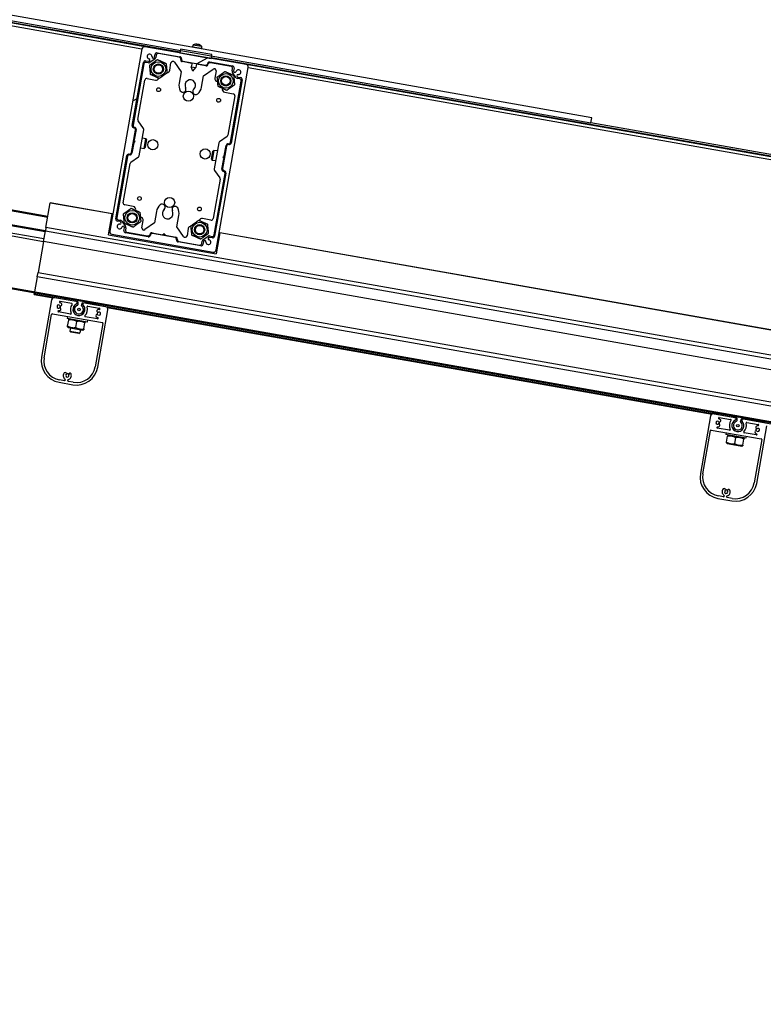
# Model space of a CAD drawing. Units: millimetres. Extents: x -30797 to 2174848, y -36110 to 7592.
# Drawn here: x -27947 to -27362, y -30366 to -29590 of the extents above; entities that cross this region are included whole.
import ezdxf

# ---------------------------------------------------------------- set-up
doc = ezdxf.new("R2010")
doc.units = ezdxf.units.MM
doc.header["$LTSCALE"] = 5
doc.layers.add('system', color=120, linetype='Continuous', lineweight=25)
pattern_1 = [(45, (-51124.47, -54085.58), (-224.5064, 224.5064), [])]

msp = doc.modelspace()

# ---------------------------------------------------------------- hatches: boundary and pattern name
at = {"layer": 'system'}
h = msp.add_hatch(dxfattribs=at)
h.set_pattern_fill('ANSI31', color=256, scale=2540, angle=105, style=0)
h.set_pattern_definition([(150, (-51124.47, -54085.58), (-158.75, -274.963), [])])
h.paths.add_polyline_path([(-28876.04, -29428.32), (-28638.43, -29470.22), (-28613.81, -29474.56), (-27820.76, -29614.39), (-27796.14, -29618.73), (-27497.31, -29671.42), (-27496.61, -29667.49), (-28875.34, -29424.38)])
h = msp.add_hatch(dxfattribs=at)
h.set_pattern_fill('ANSI31', color=256, scale=2540, style=0)
h.set_pattern_definition(pattern_1)
edge = h.paths.add_edge_path()
edge.add_ellipse((-22132.48, -30830.02), major_axis=(0.35, 1.97), ratio=1, start_angle=270, end_angle=360)
edge.add_line((-22132.14, -30828.05), (-28474.79, -29709.67))
edge.add_ellipse((-28475.14, -29711.64), major_axis=(-1.97, 0.35), ratio=1, start_angle=270, end_angle=360)
edge.add_line((-28477.11, -29711.29), (-28484.92, -29755.61))
edge.add_ellipse((-28544.01, -29745.19), major_axis=(-10.42, -59.09), ratio=1, start_angle=53.81305, end_angle=90, ccw=False)
edge.add_ellipse((-28594.56, -29692.5), major_axis=(-95.99, -92.09), ratio=1, start_angle=358.73946, end_angle=450, ccw=False)
edge.add_ellipse((-28446.3, -29556.4), major_axis=(-226.06, 246.25), ratio=1, start_angle=47.44748, end_angle=90, ccw=False)
edge.add_line((-28780.58, -29556.4), (-28780.58, -29513.69))
edge.add_ellipse((-28790.58, -29513.69), major_axis=(0, 10), ratio=1, start_angle=270, end_angle=286.7)
edge.add_line((-28781, -29510.82), (-28781.97, -29507.6))
edge.add_ellipse((-28780.29, -29507.09), major_axis=(-0.5, 1.68), ratio=1, start_angle=231.29266, end_angle=450, ccw=False)
edge.add_line((-28778.67, -29507.75), (-28779.75, -29510.42))
edge.add_ellipse((-28770.48, -29514.17), major_axis=(-3.75, -9.27), ratio=1, start_angle=270, end_angle=292.00734)
edge.add_line((-28780.48, -29514.17), (-28780.48, -29519.85))
edge.add_line((-28780.48, -29519.85), (-28779.98, -29519.85))
edge.add_line((-28779.98, -29519.85), (-28779.98, -29514.24))
edge.add_ellipse((-28769.98, -29514.24), major_axis=(-10, 0), ratio=1, start_angle=337.99266, end_angle=360, ccw=False)
edge.add_line((-28779.25, -29510.5), (-28778.21, -29507.93))
edge.add_ellipse((-28780.29, -29507.09), major_axis=(0.84, 2.08), ratio=1, start_angle=270, end_angle=488.59989)
edge.add_line((-28782.44, -29507.73), (-28781.49, -29510.9))
edge.add_ellipse((-28791.08, -29513.76), major_axis=(2.86, -9.58), ratio=1, start_angle=73.40745, end_angle=90, ccw=False)
edge.add_line((-28781.08, -29513.76), (-28781.08, -29556.4))
edge.add_ellipse((-28446.3, -29556.4), major_axis=(0, -334.78), ratio=1, start_angle=270, end_angle=312.55252)
edge.add_ellipse((-28594.56, -29692.5), major_axis=(90.29, -98.36), ratio=1, start_angle=270, end_angle=361.26054)
edge.add_ellipse((-28544.01, -29745.19), major_axis=(43.66, 41.88), ratio=1, start_angle=270, end_angle=306.18695)
edge.add_line((-28484.43, -29755.7), (-28476.61, -29711.38))
edge.add_ellipse((-28475.14, -29711.64), major_axis=(0.26, 1.48), ratio=1, start_angle=0, end_angle=90, ccw=False)
edge.add_line((-28474.88, -29710.16), (-28473.15, -29710.47))
edge.add_line((-28473.15, -29710.47), (-28398.31, -29723.67))
edge.add_line((-28398.31, -29723.67), (-27911.73, -29809.46))
edge.add_line((-27911.73, -29809.46), (-27901.39, -29811.29))
edge.add_line((-27901.39, -29811.29), (-27897.45, -29811.98))
edge.add_line((-27897.45, -29811.98), (-27887.11, -29813.8))
edge.add_line((-27887.11, -29813.8), (-27392.66, -29900.99))
edge.add_line((-27392.66, -29900.99), (-27382.31, -29902.81))
edge.add_line((-27382.31, -29902.81), (-27378.38, -29903.51))
edge.add_line((-27378.38, -29903.51), (-27368.04, -29905.33))
edge.add_line((-27368.04, -29905.33), (-26873.58, -29992.52))
edge.add_line((-26873.58, -29992.52), (-26863.24, -29994.34))
edge.add_line((-26863.24, -29994.34), (-26859.3, -29995.03))
edge.add_line((-26859.3, -29995.03), (-26848.96, -29996.86))
edge.add_line((-26848.96, -29996.86), (-26354.5, -30084.04))
edge.add_line((-26354.5, -30084.04), (-26344.16, -30085.87))
edge.add_line((-26344.16, -30085.87), (-26340.22, -30086.56))
edge.add_line((-26340.22, -30086.56), (-26329.88, -30088.38))
edge.add_line((-26329.88, -30088.38), (-25835.43, -30175.57))
edge.add_line((-25835.43, -30175.57), (-25825.09, -30177.39))
edge.add_line((-25825.09, -30177.39), (-25821.15, -30178.09))
edge.add_line((-25821.15, -30178.09), (-25810.81, -30179.91))
edge.add_line((-25810.81, -30179.91), (-25316.35, -30267.1))
edge.add_line((-25316.35, -30267.1), (-25306.01, -30268.92))
edge.add_line((-25306.01, -30268.92), (-25302.07, -30269.62))
edge.add_line((-25302.07, -30269.62), (-25291.73, -30271.44))
edge.add_line((-25291.73, -30271.44), (-24797.28, -30358.62))
edge.add_line((-24797.28, -30358.62), (-24786.94, -30360.45))
edge.add_line((-24786.94, -30360.45), (-24783, -30361.14))
edge.add_line((-24783, -30361.14), (-24772.66, -30362.97))
edge.add_line((-24772.66, -30362.97), (-24278.2, -30450.15))
edge.add_line((-24278.2, -30450.15), (-24267.86, -30451.97))
edge.add_line((-24267.86, -30451.97), (-24263.92, -30452.67))
edge.add_line((-24263.92, -30452.67), (-24253.58, -30454.49))
edge.add_line((-24253.58, -30454.49), (-23759.13, -30541.68))
edge.add_line((-23759.13, -30541.68), (-23748.79, -30543.5))
edge.add_line((-23748.79, -30543.5), (-23744.85, -30544.2))
edge.add_line((-23744.85, -30544.2), (-23734.51, -30546.02))
edge.add_line((-23734.51, -30546.02), (-23240.05, -30633.21))
edge.add_line((-23240.05, -30633.21), (-23229.71, -30635.03))
edge.add_line((-23229.71, -30635.03), (-23225.77, -30635.72))
edge.add_line((-23225.77, -30635.72), (-23215.43, -30637.55))
edge.add_line((-23215.43, -30637.55), (-22720.98, -30724.73))
edge.add_line((-22720.98, -30724.73), (-22710.64, -30726.56))
edge.add_line((-22710.64, -30726.56), (-22706.7, -30727.25))
edge.add_line((-22706.7, -30727.25), (-22696.36, -30729.07))
edge.add_line((-22696.36, -30729.07), (-22208.79, -30815.04))
edge.add_line((-22208.79, -30815.04), (-22133.95, -30828.24))
edge.add_line((-22133.95, -30828.24), (-22132.22, -30828.55))
edge.add_ellipse((-22132.48, -30830.02), major_axis=(1.48, -0.26), ratio=1, start_angle=0, end_angle=90, ccw=False)
edge.add_line((-22131.01, -30830.28), (-22132.92, -30841.12))
edge.add_line((-22132.92, -30841.12), (-22134.74, -30851.46))
edge.add_line((-22134.74, -30851.46), (-22135.43, -30855.4))
edge.add_line((-22135.43, -30855.4), (-22137.17, -30865.24))
edge.add_line((-22137.17, -30865.24), (-22136.68, -30865.33))
edge.add_line((-22136.68, -30865.33), (-22130.51, -30830.37))
h = msp.add_hatch(dxfattribs=at)
h.set_pattern_fill('ANSI31', color=256, scale=2540, angle=-15, style=0)
h.set_pattern_definition([(30, (-51124.47, -54085.58), (-158.75, 274.963), [])])
edge = h.paths.add_edge_path()
edge.add_ellipse((-27769.26, -29627.54), major_axis=(0.35, 1.97), ratio=1, start_angle=270, end_angle=360)
edge.add_line((-27768.91, -29625.57), (-27796.48, -29620.7))
edge.add_line((-27796.48, -29620.7), (-27821.1, -29616.36))
edge.add_line((-27821.1, -29616.36), (-27848.68, -29611.5))
edge.add_ellipse((-27849.02, -29613.47), major_axis=(-1.97, 0.35), ratio=1, start_angle=270, end_angle=360)
edge.add_line((-27850.99, -29613.12), (-27876.35, -29756.91))
edge.add_ellipse((-27874.38, -29757.25), major_axis=(-0.35, -1.97), ratio=1, start_angle=270, end_angle=360)
edge.add_line((-27874.72, -29759.22), (-27794.95, -29773.29))
edge.add_ellipse((-27794.61, -29771.32), major_axis=(1.97, -0.35), ratio=1, start_angle=270, end_angle=360)
edge.add_line((-27792.64, -29771.67), (-27767.29, -29627.88))
edge = h.paths.add_edge_path(flags=0)
edge.add_ellipse((-27868.58, -29753.2), major_axis=(-0.52, -1.83), ratio=1, start_angle=191.76651, end_angle=450)
edge.add_ellipse((-27865.79, -29753.99), major_axis=(0.174, 0.985), ratio=1, start_angle=270, end_angle=444.11674, ccw=False)
edge.add_line((-27864.81, -29754.16), (-27865.19, -29756.33))
edge.add_ellipse((-27863.72, -29756.59), major_axis=(-1.48, 0.26), ratio=1, start_angle=0, end_angle=90)
edge.add_line((-27863.98, -29758.07), (-27846.14, -29761.22))
edge.add_ellipse((-27845.88, -29759.74), major_axis=(-0.26, -1.48), ratio=1, start_angle=0, end_angle=90)
edge.add_ellipse((-27842.92, -29760.26), major_axis=(-1.48, 0.26), ratio=1, start_angle=270, end_angle=360, ccw=False)
edge.add_line((-27842.66, -29758.78), (-27824.93, -29761.91))
edge.add_ellipse((-27825.19, -29763.39), major_axis=(0.26, 1.48), ratio=1, start_angle=270, end_angle=360, ccw=False)
edge.add_ellipse((-27822.24, -29763.91), major_axis=(-1.48, 0.26), ratio=1, start_angle=0, end_angle=90)
edge.add_line((-27822.5, -29765.38), (-27804.66, -29768.53))
edge.add_ellipse((-27804.4, -29767.05), major_axis=(-0.26, -1.48), ratio=1, start_angle=0, end_angle=90)
edge.add_line((-27802.92, -29767.31), (-27802.54, -29765.14))
edge.add_ellipse((-27801.56, -29765.32), major_axis=(0.072, 0.997), ratio=1, start_angle=270, end_angle=444.11674, ccw=False)
edge.add_ellipse((-27798.66, -29765.53), major_axis=(0.52, 1.83), ratio=1, start_angle=101.76651, end_angle=360)
edge.add_ellipse((-27797.87, -29762.74), major_axis=(-0.985, 0.174), ratio=1, start_angle=270, end_angle=444.11674, ccw=False)
edge.add_line((-27797.7, -29761.75), (-27795.53, -29762.13))
edge.add_ellipse((-27795.27, -29760.66), major_axis=(-0.26, -1.48), ratio=1, start_angle=0, end_angle=90)
edge.add_line((-27793.79, -29760.92), (-27785, -29711.07))
edge.add_ellipse((-27786.48, -29710.81), major_axis=(1.48, -0.26), ratio=1, start_angle=0, end_angle=90)
edge.add_ellipse((-27785.96, -29707.86), major_axis=(-0.26, -1.48), ratio=1, start_angle=270, end_angle=360, ccw=False)
edge.add_line((-27787.43, -29707.6), (-27784.31, -29689.87))
edge.add_ellipse((-27782.83, -29690.13), major_axis=(-1.48, 0.26), ratio=1, start_angle=270, end_angle=360, ccw=False)
edge.add_ellipse((-27782.31, -29687.18), major_axis=(-0.26, -1.48), ratio=1, start_angle=0, end_angle=90)
edge.add_line((-27780.83, -29687.44), (-27772.04, -29637.59))
edge.add_ellipse((-27773.52, -29637.33), major_axis=(1.48, -0.26), ratio=1, start_angle=0, end_angle=90)
edge.add_line((-27773.26, -29635.85), (-27775.43, -29635.47))
edge.add_ellipse((-27775.26, -29634.48), major_axis=(-0.997, 0.072), ratio=1, start_angle=270, end_angle=444.11674, ccw=False)
edge.add_ellipse((-27775.05, -29631.59), major_axis=(0.52, 1.83), ratio=1, start_angle=191.76651, end_angle=450)
edge.add_ellipse((-27777.84, -29630.8), major_axis=(-0.174, -0.985), ratio=1, start_angle=270, end_angle=444.11674, ccw=False)
edge.add_line((-27778.82, -29630.62), (-27778.44, -29628.46))
edge.add_ellipse((-27779.92, -29628.19), major_axis=(1.48, -0.26), ratio=1, start_angle=0, end_angle=90)
edge.add_line((-27779.66, -29626.72), (-27797.5, -29623.57))
edge.add_ellipse((-27797.76, -29625.05), major_axis=(0.26, 1.48), ratio=1, start_angle=0, end_angle=90)
edge.add_ellipse((-27800.71, -29624.53), major_axis=(1.48, -0.26), ratio=1, start_angle=270, end_angle=360, ccw=False)
edge.add_line((-27800.97, -29626.01), (-27818.7, -29622.88))
edge.add_ellipse((-27818.44, -29621.4), major_axis=(-0.26, -1.48), ratio=1, start_angle=270, end_angle=360, ccw=False)
edge.add_ellipse((-27821.39, -29620.88), major_axis=(1.48, -0.26), ratio=1, start_angle=0, end_angle=90)
edge.add_line((-27821.13, -29619.4), (-27838.97, -29616.26))
edge.add_ellipse((-27839.23, -29617.74), major_axis=(0.26, 1.48), ratio=1, start_angle=0, end_angle=90)
edge.add_line((-27840.71, -29617.48), (-27841.09, -29619.64))
edge.add_ellipse((-27842.08, -29619.47), major_axis=(-0.072, -0.997), ratio=1, start_angle=270, end_angle=444.11674, ccw=False)
edge.add_ellipse((-27844.97, -29619.26), major_axis=(-1.83, 0.52), ratio=1, start_angle=191.76651, end_angle=450)
edge.add_ellipse((-27845.76, -29622.05), major_axis=(0.985, -0.174), ratio=1, start_angle=270, end_angle=444.11674, ccw=False)
edge.add_line((-27845.94, -29623.04), (-27848.11, -29622.65))
edge.add_ellipse((-27848.37, -29624.13), major_axis=(0.26, 1.48), ratio=1, start_angle=0, end_angle=90)
edge.add_line((-27849.84, -29623.87), (-27858.63, -29673.72))
edge.add_ellipse((-27857.15, -29673.98), major_axis=(-1.48, 0.26), ratio=1, start_angle=0, end_angle=90)
edge.add_ellipse((-27857.68, -29676.93), major_axis=(0.26, 1.48), ratio=1, start_angle=270, end_angle=360, ccw=False)
edge.add_line((-27856.2, -29677.19), (-27859.32, -29694.92))
edge.add_ellipse((-27860.8, -29694.66), major_axis=(1.48, -0.26), ratio=1, start_angle=270, end_angle=360, ccw=False)
edge.add_ellipse((-27861.32, -29697.61), major_axis=(0.26, 1.48), ratio=1, start_angle=0, end_angle=90)
edge.add_line((-27862.8, -29697.35), (-27871.59, -29747.2))
edge.add_ellipse((-27870.11, -29747.46), major_axis=(-1.48, 0.26), ratio=1, start_angle=0, end_angle=90)
edge.add_line((-27870.37, -29748.94), (-27868.2, -29749.32))
edge.add_ellipse((-27868.38, -29750.3), major_axis=(0.997, -0.072), ratio=1, start_angle=270, end_angle=444.11674, ccw=False)
h = msp.add_hatch(dxfattribs=at)
h.set_pattern_fill('ANSI31', color=256, scale=2540, style=0)
h.set_pattern_definition(pattern_1)
edge = h.paths.add_edge_path()
edge.add_ellipse((-27382.6, -29903.98), major_axis=(0.197, -0.035), ratio=1, start_angle=8.02344, end_angle=90)
edge.add_line((-27382.56, -29903.78), (-27392.83, -29901.97))
edge.add_line((-27392.83, -29901.97), (-27392.66, -29900.99))
edge.add_line((-27392.66, -29900.99), (-27382.31, -29902.81))
edge.add_ellipse((-27383.05, -29907), major_axis=(-3.35, 2.62), ratio=1, start_angle=270, end_angle=298.07249, ccw=False)
edge.add_ellipse((-27379.11, -29907.69), major_axis=(-4.19, 0.74), ratio=1, start_angle=270, end_angle=298.07249, ccw=False)
edge.add_line((-27378.38, -29903.51), (-27368.04, -29905.33))
edge.add_line((-27368.04, -29905.33), (-27368.21, -29906.32))
edge.add_line((-27368.21, -29906.32), (-27378.48, -29904.5))
edge.add_ellipse((-27378.51, -29904.7), major_axis=(0.062, 0.19), ratio=1, start_angle=8.02344, end_angle=90)
edge.add_line((-27378.7, -29904.64), (-27379.43, -29906.87))
edge.add_ellipse((-27378.95, -29907.02), major_axis=(-0.379, 0.326), ratio=1, start_angle=22.70477, end_angle=90)
edge.add_ellipse((-27381.56, -29910.05), major_axis=(-3.27, -1.24), ratio=1, start_angle=270, end_angle=568.54358, ccw=False)
edge.add_ellipse((-27382.98, -29906.31), major_axis=(-0.017, -0.5), ratio=1, start_angle=22.70477, end_angle=90)
edge.add_line((-27382.48, -29906.33), (-27382.4, -29903.99))
edge = h.paths.add_edge_path(flags=0)
edge.add_ellipse((-27381.56, -29910.05), major_axis=(-0.174, -0.985), ratio=1, start_angle=0, end_angle=360)

# ---------------------------------------------------------------- linework, layer by layer
for p, q in [((-27496.61, -29667.49), (-28875.34, -29424.38)), ((-28876.04, -29428.32), (-27497.31, -29671.42)), ((-27821.02, -29615.87), (-28462.13, -29502.83)), ((-27848.68, -29611.5), (-28432.67, -29508.53)), ((-28422.41, -29512.37), (-27850.99, -29613.12)), ((-27810.7, -29610), (-27811.11, -29611.52)), ((-27810.7, -29610), (-27804.08, -29611.17)), ((-27807.33, -29609.86), (-27807.92, -29609.76)), ((-27807.34, -29609.87), (-27807.92, -29609.77)), ((-27807.66, -29609.53), (-27807.68, -29609.8)), ((-27807.65, -29609.53), (-27807.68, -29609.8)), ((-27807.43, -29609.57), (-27807.45, -29609.84)), ((-27806.58, -29609.72), (-27806.59, -29609.74)), ((-27805.42, -29610.2), (-27805.51, -29610.18)), ((-27805.38, -29610.22), (-27805.49, -29610.2)), ((-27850.99, -29613.12), (-27876.35, -29756.91)), ((-27768.91, -29625.57), (-27848.68, -29611.5)), ((-27841.09, -29619.64), (-27840.71, -29617.48)), ((-27839.7, -29618.16), (-27840.02, -29620.01)), ((-27838.97, -29616.26), (-27821.13, -29619.4)), ((-27821.71, -29619.81), (-27837.96, -29616.94)), ((-27820.58, -29613.41), (-27821.1, -29616.36)), ((-27821.1, -29616.36), (-27796.48, -29620.7)), ((-27795.96, -29617.75), (-27820.58, -29613.41)), ((-27811.2, -29612.02), (-27811.11, -29611.52)), ((-27811.11, -29611.52), (-27804.22, -29612.74)), ((-27811.11, -29611.52), (-27804.22, -29612.74)), ((-27804.3, -29613.23), (-27804.22, -29612.74)), ((-27804.08, -29611.17), (-27804.22, -29612.74)), ((-27796.48, -29620.7), (-27795.96, -29617.75)), ((-27858.63, -29673.72), (-27849.84, -29623.87)), ((-27849.54, -29625.06), (-27858.05, -29673.31)), ((-27848.11, -29622.65), (-27845.94, -29623.04)), ((-27845.96, -29624.17), (-27847.81, -29623.84)), ((-27840.64, -29620.98), (-27844.84, -29623.92)), ((-27829.12, -29629.95), (-27828.14, -29624.34)), ((-27825.43, -29623.74), (-27820.17, -29631.25)), ((-27811.64, -29624.63), (-27819.28, -29623.29)), ((-27818.7, -29622.88), (-27800.97, -29626.01)), ((-27811.56, -29624.14), (-27812.13, -29627.39)), ((-27808.11, -29624.75), (-27808.68, -29628)), ((-27800.57, -29626.58), (-27808.2, -29625.24)), ((-27797.5, -29623.57), (-27779.66, -29626.72)), ((-27780.84, -29627.02), (-27797.09, -29624.15)), ((-21917.71, -30656.75), (-27796.4, -29620.21)), ((-21917.79, -30657.25), (-27768.91, -29625.57)), ((-27820.17, -29631.25), (-27821.77, -29640.31)), ((-27812.13, -29627.39), (-27808.68, -29628)), ((-27810.96, -29630.84), (-27812.13, -29627.39)), ((-27810.96, -29630.84), (-27808.68, -29628)), ((-27802.45, -29634.38), (-27794.94, -29629.12)), ((-27792.6, -29630.61), (-27793.59, -29636.22)), ((-27792.64, -29771.67), (-27767.29, -29627.88)), ((-27779.95, -29630.6), (-27779.62, -29628.75)), ((-27776.76, -29635.92), (-27779.7, -29631.72)), ((-27778.44, -29628.46), (-27778.82, -29630.62)), ((-27767.29, -29627.88), (-21918.14, -30659.21)), ((-27854.21, -29668.79), (-27848.75, -29637.85)), ((-27847.02, -29636.63), (-27840.34, -29637.81)), ((-27804.04, -29643.44), (-27802.45, -29634.38)), ((-27781.24, -29686.86), (-27772.73, -29638.6)), ((-27772.04, -29637.59), (-27780.83, -29687.44)), ((-27773.95, -29636.86), (-27775.8, -29636.54)), ((-27775.43, -29635.47), (-27773.26, -29635.85)), ((-27785.74, -29647.44), (-27779.06, -29648.61)), ((-27777.85, -29650.35), (-27783.3, -29681.29)), ((-27849.81, -29675.84), (-27853.96, -29669.91)), ((-27497.31, -29671.42), (-27496.61, -29667.49)), ((-21917.45, -30655.28), (-27497.31, -29671.42)), ((-28311.06, -29677.72), (-27925.15, -29745.76)), ((-27925.07, -29745.27), (-28310.97, -29677.23)), ((-27859.32, -29694.92), (-27856.2, -29677.19)), ((-27855.62, -29676.79), (-27857.06, -29684.95)), ((-27853.16, -29697.41), (-27849.56, -29676.96)), ((-28316.99, -29688.35), (-27927.15, -29757.09)), ((-27927.06, -29756.59), (-28316.55, -29687.92)), ((-27857.48, -29687.33), (-27858.92, -29695.5)), ((-27856.69, -29686.6), (-27857.27, -29687.01)), ((-27857.07, -29682.12), (-27856.57, -29682.2)), ((-27856.98, -29685.33), (-27856.57, -29685.91)), ((-27850.67, -29683.25), (-27847.97, -29683.72)), ((-27849.36, -29691.6), (-27847.97, -29683.72)), ((-27847.35, -29684.61), (-27848.47, -29690.98)), ((-27847.35, -29684.61), (-27847.97, -29683.72)), ((-27790.47, -29687.38), (-27794.07, -29707.82)), ((-27783.92, -29682.26), (-27789.85, -29686.41)), ((-28334.14, -29693.45), (-27928.54, -29764.97)), ((-27928.19, -29763), (-28325.21, -29692.99)), ((-27858.46, -29690), (-27857.96, -29690.08)), ((-27852.05, -29691.12), (-27849.36, -29691.6)), ((-27848.47, -29690.98), (-27849.36, -29691.6)), ((-27796.28, -29700.18), (-27795.16, -29693.81)), ((-27794.27, -29693.19), (-27795.66, -29701.07)), ((-27795.16, -29693.81), (-27794.27, -29693.19)), ((-27791.58, -29693.66), (-27794.27, -29693.19)), ((-27784.31, -29689.87), (-27787.43, -29707.6)), ((-27786.15, -29697.46), (-27784.71, -29689.29)), ((-27785.18, -29694.79), (-27785.67, -29694.71)), ((-27871.59, -29747.2), (-27862.8, -29697.35)), ((-27862.39, -29697.93), (-27870.9, -29746.19)), ((-27865.78, -29734.44), (-27860.33, -29703.5)), ((-27859.71, -29702.53), (-27853.78, -29698.37)), ((-27796.28, -29700.18), (-27795.66, -29701.07)), ((-27792.97, -29701.54), (-27795.66, -29701.07)), ((-27788.01, -29708), (-27786.57, -29699.83)), ((-27786.66, -29699.46), (-27787.06, -29698.88)), ((-27786.56, -29702.67), (-27787.06, -29702.58)), ((-27786.94, -29698.19), (-27786.36, -29697.78)), ((-28474.88, -29710.16), (-22132.22, -30828.55)), ((-22132.14, -30828.05), (-28474.79, -29709.67)), ((-27794.09, -29759.73), (-27785.58, -29711.48)), ((-27793.83, -29708.95), (-27789.67, -29714.88)), ((-27785, -29711.07), (-27793.79, -29760.92)), ((-27789.42, -29716), (-27794.88, -29746.94)), ((-27926.6, -29753.98), (-27923.19, -29734.64)), ((-27923.19, -29734.64), (-27923.16, -29734.44)), ((-27874.44, -29743.24), (-27923.19, -29734.64)), ((-27923.16, -29734.44), (-27874.41, -29743.03)), ((-27857.89, -29737.35), (-27864.57, -29736.18)), ((-27839.59, -29741.35), (-27841.18, -29750.41)), ((-27877.36, -29759.77), (-27874.44, -29743.24)), ((-27874.44, -29743.24), (-27874.41, -29743.03)), ((-27868.2, -29749.32), (-27870.37, -29748.94)), ((-27869.69, -29747.93), (-27867.84, -29748.25)), ((-27866.87, -29748.87), (-27863.93, -29753.06)), ((-27851.03, -29754.18), (-27850.04, -29748.57)), ((-27841.18, -29750.41), (-27848.69, -29755.67)), ((-27823.46, -29753.54), (-27821.86, -29744.48)), ((-27796.62, -29748.16), (-27803.29, -29746.98)), ((-27928.55, -29765.01), (-27927.11, -29756.86)), ((-27926.6, -29753.98), (-27927.11, -29756.86)), ((-22179.4, -30770.31), (-27927.11, -29756.86)), ((-22178.89, -30767.42), (-27926.6, -29753.98)), ((-27876.4, -29754.36), (-27875.91, -29754.44)), ((-27875.83, -29753.95), (-27876.32, -29753.86)), ((-27865.19, -29756.33), (-27864.81, -29754.16)), ((-27863.68, -29754.18), (-27864.01, -29756.03)), ((-27846.14, -29761.22), (-27863.98, -29758.07)), ((-27862.79, -29757.77), (-27846.54, -29760.64)), ((-27843.07, -29758.2), (-27834.9, -29759.64)), ((-27818.2, -29761.04), (-27823.46, -29753.54)), ((-27814.51, -29754.83), (-27815.5, -29760.44)), ((-27789.75, -29758.17), (-27792.67, -29774.71)), ((-27789.71, -29757.96), (-27789.75, -29758.17)), ((-22175.48, -30748.09), (-27789.75, -29758.17)), ((-27789.71, -29757.96), (-22175.45, -30747.88)), ((-27928.55, -29765.01), (-27932.86, -29789.48)), ((-22180.84, -30778.45), (-27928.55, -29765.01)), ((-27877.36, -29759.77), (-27792.67, -29774.71)), ((-27874.72, -29759.22), (-27794.95, -29773.29)), ((-27824.93, -29761.91), (-27842.66, -29758.78)), ((-27832.52, -29760.06), (-27834.9, -29759.64)), ((-27834.53, -29759.56), (-27833.95, -29759.16)), ((-27833.25, -29759.28), (-27832.84, -29759.86)), ((-27832.52, -29760.06), (-27824.35, -29761.5)), ((-27804.66, -29768.53), (-27822.5, -29765.38)), ((-27821.92, -29764.98), (-27805.67, -29767.84)), ((-27803.93, -29766.63), (-27803.61, -29764.78)), ((-27802.99, -29763.81), (-27798.8, -29760.87)), ((-27802.54, -29765.14), (-27802.92, -29767.31)), ((-27795.53, -29762.13), (-27797.7, -29761.75)), ((-27797.68, -29760.62), (-27795.82, -29760.95)), ((-27792.2, -29769.2), (-27791.71, -29769.29)), ((-27791.62, -29768.8), (-27792.12, -29768.71)), ((-27933.44, -29792.77), (-27935.55, -29804.75)), ((-27933.44, -29792.77), (-27932.86, -29789.48)), ((-22185.73, -30806.21), (-27933.44, -29792.77)), ((-27932.86, -29789.48), (-22185.15, -30802.93)), ((-27935.89, -29806.66), (-27935.91, -29806.77)), ((-27935.91, -29806.78), (-27935.91, -29806.77)), ((-27935.91, -29806.77), (-27920.91, -29809.41)), ((-27935.91, -29806.78), (-27920.94, -29809.43)), ((-27935.89, -29806.66), (-27935.82, -29806.28)), ((-27920.69, -29809.34), (-27935.89, -29806.66)), ((-27935.64, -29805.25), (-27935.82, -29806.28)), ((-27935.82, -29806.28), (-27901.51, -29812.33)), ((-27922.14, -29810.93), (-27930.13, -29856.23)), ((-27902.91, -29812.29), (-27919.83, -29809.3)), ((-27915.95, -29812.62), (-27915.93, -29812.53)), ((-27915.35, -29812.12), (-27906.37, -29813.71)), ((-27911.73, -29809.46), (-27911.9, -29810.45)), ((-27911.9, -29810.45), (-27901.64, -29812.26)), ((-27901.39, -29811.29), (-27911.73, -29809.46)), ((-27901.48, -29812.73), (-27902.37, -29812.57)), ((-27902.26, -29812.7), (-27901.48, -29812.84)), ((-27902.24, -29812.72), (-27901.48, -29812.86)), ((-27901.47, -29812.46), (-27901.55, -29814.8)), ((-27887.11, -29813.8), (-27897.45, -29811.98)), ((-27904.13, -29815.31), (-27905.02, -29820.35)), ((-27898.5, -29815.34), (-27897.78, -29813.11)), ((-27897.9, -29813.49), (-27897.14, -29813.62)), ((-27897.89, -29813.47), (-27897.12, -29813.61)), ((-27896.97, -29813.52), (-27897.86, -29813.37)), ((-27897.69, -29813), (-27382.44, -29903.85)), ((-27897.55, -29812.98), (-27887.28, -29814.79)), ((-27896.25, -29816.7), (-27897.14, -29821.74)), ((-27879.45, -29816.42), (-27896.36, -29813.44)), ((-27893.6, -29815.96), (-27884.62, -29817.54)), ((-27887.28, -29814.79), (-27887.11, -29813.8)), ((-27885.81, -29864.04), (-27877.83, -29818.74)), ((-27884.21, -29818.12), (-27884.23, -29818.22)), ((-27401.6, -29900.87), (-27878.65, -29816.75)), ((-27878.47, -29816.89), (-27401.83, -29900.94)), ((-27878.45, -29816.92), (-27401.86, -29900.95)), ((-27928.16, -29856.57), (-27922.14, -29822.4)), ((-27921.56, -29822), (-27882.16, -29828.94)), ((-27907.25, -29822.18), (-27916.81, -29820.5)), ((-27909.74, -29824.08), (-27910.02, -29825.66)), ((-27894.26, -29828.43), (-27910.02, -29825.66)), ((-27909.55, -29831.64), (-27908.71, -29826.89)), ((-27908.71, -29826.89), (-27908.61, -29826.31)), ((-27907.85, -29826.04), (-27908.61, -29826.31)), ((-27903.15, -29832.77), (-27902.31, -29828.01)), ((-27896.43, -29828.05), (-27895.81, -29828.57)), ((-27886.11, -29825.91), (-27895.68, -29824.22)), ((-27893.98, -29826.86), (-27894.26, -29828.43)), ((-27909.65, -29832.22), (-27909.55, -29831.64)), ((-27909.03, -29832.73), (-27909.65, -29832.22)), ((-27909.03, -29832.73), (-27897.61, -29834.75)), ((-27907.26, -29833.05), (-27907.71, -29835.59)), ((-27907.71, -29835.59), (-27899.83, -29836.98)), ((-27907.08, -29836.48), (-27907.71, -29835.59)), ((-27899.38, -29834.44), (-27899.83, -29836.98)), ((-27897.61, -29834.75), (-27896.85, -29834.47)), ((-27896.75, -29833.9), (-27896.85, -29834.47)), ((-27896.75, -29833.9), (-27895.91, -29829.14)), ((-27895.81, -29828.57), (-27895.91, -29829.14)), ((-27881.76, -29829.52), (-27887.78, -29863.69)), ((-27900.72, -29837.6), (-27907.08, -29836.48)), ((-27900.72, -29837.6), (-27899.83, -29836.98)), ((-27912.05, -29874.65), (-27915.99, -29873.95)), ((-27911.41, -29873.88), (-27911.48, -29874.24)), ((-27909.51, -29874.59), (-27909.44, -29874.23)), ((-27916.34, -29875.92), (-27905.51, -29877.83)), ((-27905.16, -29875.86), (-27909.1, -29875.17)), ((-27403.07, -29902.45), (-27411.06, -29947.75)), ((-27383.84, -29903.81), (-27400.75, -29900.83)), ((-27396.88, -29904.15), (-27396.86, -29904.06)), ((-27396.28, -29903.65), (-27387.29, -29905.24)), ((-27392.66, -29900.99), (-27392.83, -29901.97)), ((-27392.83, -29901.97), (-27382.56, -29903.78)), ((-27382.31, -29902.81), (-27392.66, -29900.99)), ((-27382.4, -29904.25), (-27383.29, -29904.09)), ((-27383.18, -29904.22), (-27382.41, -29904.36)), ((-27383.17, -29904.25), (-27382.41, -29904.38)), ((-27382.4, -29903.99), (-27382.48, -29906.33)), ((-27379.43, -29906.87), (-27378.7, -29904.64)), ((-27378.82, -29904.99), (-27378.04, -29905.13)), ((-27378.82, -29905.01), (-27378.06, -29905.15)), ((-27377.89, -29905.05), (-27378.78, -29904.89)), ((-27378.61, -29904.53), (-26863.37, -29995.38)), ((-27378.48, -29904.5), (-27368.21, -29906.32)), ((-27368.04, -29905.33), (-27378.38, -29903.51)), ((-27360.37, -29907.95), (-27377.29, -29904.97)), ((-27368.21, -29906.32), (-27368.04, -29905.33)), ((-27402.48, -29913.52), (-27363.09, -29920.47)), ((-27388.17, -29913.71), (-27397.74, -29912.02)), ((-27374.53, -29907.49), (-27365.54, -29909.07)), ((-27366.74, -29955.57), (-27358.75, -29910.27)), ((-27365.13, -29909.65), (-27365.15, -29909.75)), ((-27409.09, -29948.1), (-27403.06, -29913.93)), ((-27390.66, -29915.61), (-27390.94, -29917.18)), ((-27375.18, -29919.96), (-27390.94, -29917.18)), ((-27390.47, -29923.17), (-27389.63, -29918.41)), ((-27389.63, -29918.41), (-27389.53, -29917.84)), ((-27388.77, -29917.57), (-27389.53, -29917.84)), ((-27384.07, -29924.3), (-27383.23, -29919.54)), ((-27377.67, -29925.43), (-27376.83, -29920.67)), ((-27377.35, -29919.58), (-27376.73, -29920.1)), ((-27376.73, -29920.1), (-27376.83, -29920.67)), ((-27367.03, -29917.44), (-27376.6, -29915.75)), ((-27374.91, -29918.39), (-27375.18, -29919.96)), ((-27362.68, -29921.05), (-27368.71, -29955.22)), ((-27390.57, -29923.74), (-27390.47, -29923.17)), ((-27389.96, -29924.26), (-27390.57, -29923.74)), ((-27389.96, -29924.26), (-27378.53, -29926.28)), ((-27378.53, -29926.28), (-27377.77, -29926)), ((-27377.67, -29925.43), (-27377.77, -29926)), ((-27397.27, -29967.45), (-27386.43, -29969.36)), ((-27392.98, -29966.17), (-27396.92, -29965.48)), ((-27392.34, -29965.41), (-27392.4, -29965.77)), ((-27390.43, -29966.12), (-27390.37, -29965.76)), ((-27386.09, -29967.39), (-27390.02, -29966.69))]:
    msp.add_line(p, q, dxfattribs=at)
for centre, radius in [((-27838.07, -29629.11), 5.8), ((-27838.07, -29629.11), 4), ((-27838.07, -29629.11), 4), ((-27838.07, -29629.11), 3.38), ((-27784.89, -29638.49), 5.8), ((-27784.89, -29638.49), 4), ((-27784.89, -29638.49), 4), ((-27784.89, -29638.49), 3.38), ((-27837.9, -29645.39), 1.5), ((-27814.43, -29650.49), 4), ((-27790.63, -29653.72), 1.5), ((-27842.4, -29688.76), 4), ((-27801.23, -29696.02), 4), ((-27853, -29731.07), 1.5), ((-27829.2, -29734.3), 4), ((-27858.74, -29746.3), 5.8), ((-27858.74, -29746.3), 4), ((-27858.74, -29746.3), 4), ((-27805.73, -29739.4), 1.5), ((-27858.74, -29746.3), 3.38), ((-27805.56, -29755.68), 5.8), ((-27805.56, -29755.68), 4), ((-27805.56, -29755.68), 4), ((-27805.56, -29755.68), 3.38), ((-27900.64, -29818.53), 1), ((-27381.56, -29910.05), 1)]:
    msp.add_circle(centre, radius, dxfattribs=at)
for centre, radius, start, end in [((-27808.25, -29615.48), 6, 95.49952, 114.08744), ((-27808.25, -29615.48), 6, 45.91313, 64.50105), ((-27849.02, -29613.47), 2, 80.00029, 170.00029), ((-27844.97, -29619.26), 1.9, 355.88354, 254.11703), ((-27839.23, -29617.74), 1.5, 80.00029, 170.00029), ((-27838.22, -29618.42), 1.5, 80.00029, 170.00029), ((-27848.37, -29624.13), 1.5, 80.00029, 170.00029), ((-27848.07, -29625.32), 1.5, 80.00029, 170.00029), ((-27845.7, -29622.69), 1.5, 260.00029, 305.00029), ((-27845.76, -29622.05), 1, 260.00029, 74.11703), ((-27842.08, -29619.47), 1, 175.88354, 350.00029), ((-27841.5, -29619.75), 1.5, 305.00029, 350.00029), ((-27826.66, -29624.61), 1.5, 35.00029, 170.00029), ((-27821.97, -29621.29), 1.5, 350.00029, 80.00029), ((-27821.39, -29620.88), 1.5, 350.00029, 80.00029), ((-27819.02, -29621.81), 1.5, 170.00029, 260.00029), ((-27818.44, -29621.4), 1.5, 170.00029, 260.00029), ((-27800.71, -29624.53), 1.5, 260.00029, 350.00029), ((-27800.31, -29625.11), 1.5, 260.00029, 350.00029), ((-27797.76, -29625.05), 1.5, 80.00029, 170.00029), ((-27797.35, -29625.63), 1.5, 80.00029, 170.00029), ((-27769.26, -29627.54), 2, 350.00029, 80.00029), ((-27831.49, -29629.54), 2.4, 275.1187, 350.00029), ((-27794.08, -29630.35), 1.5, 350.00029, 125.00029), ((-27781.1, -29628.49), 1.5, 350.00029, 80.00029), ((-27778.47, -29630.86), 1.5, 170.00029, 215.00029), ((-27779.92, -29628.19), 1.5, 350.00029, 80.00029), ((-27777.84, -29630.8), 1, 170.00029, 344.11703), ((-27775.05, -29631.59), 1.9, 265.88354, 164.11703), ((-27775.26, -29634.48), 1, 85.88354, 260.00029), ((-27847.28, -29638.11), 1.5, 80.00029, 170.00029), ((-27839.92, -29635.44), 2.4, 260.00029, 336.24676), ((-27812.91, -29641.87), 9, 170.00029, 208.71196), ((-27812.91, -29641.87), 4.2, 311.28861, 208.71196), ((-27791.23, -29636.64), 2.4, 170.00029, 266.59591), ((-27775.54, -29635.06), 1.5, 215.00029, 260.00029), ((-27774.21, -29638.34), 1.5, 350.00029, 80.00029), ((-27773.52, -29637.33), 1.5, 350.00029, 80.00029), ((-27818.7, -29645.04), 2.4, 208.71196, 28.71196), ((-27808.55, -29646.83), 2.4, 131.28861, 311.28861), ((-27812.91, -29641.87), 9, 311.28861, 350.00029), ((-27785.32, -29645.07), 2.4, 163.39553, 260.00029), ((-27779.32, -29650.09), 1.5, 350.00029, 80.00029), ((-27852.73, -29669.05), 1.5, 170.00029, 215.00029), ((-27857.15, -29673.98), 1.5, 170.00029, 260.00029), ((-27856.58, -29673.57), 1.5, 170.00029, 260.00029), ((-27857.68, -29676.93), 1.5, 350.00029, 80.00029), ((-27857.1, -29676.53), 1.5, 350.00029, 80.00029), ((-27851.04, -29676.7), 1.5, 350.00029, 35.00029), ((-27856.99, -29687.42), 0.5, 125.00029, 170.00029), ((-27856.57, -29685.04), 0.5, 170.00029, 215.00029), ((-27856.98, -29686.19), 0.5, 305.00029, 35.00029), ((-27788.99, -29687.64), 1.5, 125.00029, 170.00029), ((-27783.24, -29689.55), 1.5, 80.00029, 170.00029), ((-27784.78, -29681.03), 1.5, 305.00029, 350.00029), ((-27782.71, -29686.6), 1.5, 260.00029, 350.00029), ((-27782.31, -29687.18), 1.5, 260.00029, 350.00029), ((-27861.32, -29697.61), 1.5, 80.00029, 170.00029), ((-27860.8, -29694.66), 1.5, 260.00029, 350.00029), ((-27860.4, -29695.24), 1.5, 260.00029, 350.00029), ((-27782.83, -29690.13), 1.5, 80.00029, 170.00029), ((-27860.92, -29698.19), 1.5, 80.00029, 170.00029), ((-27858.85, -29703.76), 1.5, 125.00029, 170.00029), ((-27854.64, -29697.15), 1.5, 305.00029, 350.00029), ((-27786.65, -29698.59), 0.5, 125.00029, 215.00029), ((-27787.06, -29699.75), 0.5, 350.00029, 35.00029), ((-27786.65, -29697.37), 0.5, 305.00029, 350.00029), ((-27792.6, -29708.09), 1.5, 170.00029, 215.00029), ((-27786.54, -29708.26), 1.5, 170.00029, 260.00029), ((-27785.96, -29707.86), 1.5, 170.00029, 260.00029), ((-27787.06, -29711.22), 1.5, 350.00029, 80.00029), ((-27786.48, -29710.81), 1.5, 350.00029, 80.00029), ((-27790.9, -29715.74), 1.5, 350.00029, 35.00029), ((-27864.31, -29734.7), 1.5, 170.00029, 260.00029), ((-27858.31, -29739.72), 2.4, 343.40702, 80.00029), ((-27830.72, -29742.91), 9, 131.28861, 170.00029), ((-27835.08, -29737.96), 2.4, 311.28861, 131.28861), ((-27830.72, -29742.91), 4.2, 131.28861, 28.71196), ((-27824.94, -29739.74), 2.4, 28.71196, 208.71196), ((-27830.72, -29742.91), 9, 350.00029, 28.71196), ((-27870.11, -29747.46), 1.5, 170.00029, 260.00029), ((-27869.43, -29746.45), 1.5, 170.00029, 260.00029), ((-27868.38, -29750.3), 1, 265.88354, 80.00029), ((-27868.1, -29749.73), 1.5, 35.00029, 80.00029), ((-27852.4, -29748.15), 2.4, 350.00029, 86.57591), ((-27803.71, -29749.34), 2.4, 80.00029, 156.92032), ((-27796.36, -29746.68), 1.5, 260.00029, 350.00029), ((-27874.38, -29757.25), 2, 170.00029, 260.00029), ((-27868.58, -29753.2), 1.9, 85.88354, 344.11703), ((-27865.79, -29753.99), 1, 350.00029, 164.11703), ((-27863.72, -29756.59), 1.5, 170.00029, 260.00029), ((-27862.53, -29756.3), 1.5, 170.00029, 260.00029), ((-27865.16, -29753.92), 1.5, 350.00029, 35.00029), ((-27849.55, -29754.44), 1.5, 170.00029, 305.00029), ((-27843.33, -29759.68), 1.5, 80.00029, 170.00029), ((-27812.14, -29755.25), 2.4, 95.82578, 170.00029), ((-27846.28, -29759.16), 1.5, 260.00029, 350.00029), ((-27845.88, -29759.74), 1.5, 260.00029, 350.00029), ((-27842.92, -29760.26), 1.5, 80.00029, 170.00029), ((-27834.81, -29759.15), 0.5, 260.00029, 305.00029), ((-27833.66, -29759.57), 0.5, 35.00029, 125.00029), ((-27832.43, -29759.57), 0.5, 215.00029, 260.00029), ((-27825.19, -29763.39), 1.5, 350.00029, 80.00029), ((-27824.62, -29762.98), 1.5, 350.00029, 80.00029), ((-27822.24, -29763.91), 1.5, 170.00029, 260.00029), ((-27821.66, -29763.5), 1.5, 170.00029, 260.00029), ((-27816.97, -29760.18), 1.5, 215.00029, 350.00029), ((-27802.13, -29765.04), 1.5, 125.00029, 170.00029), ((-27801.56, -29765.32), 1, 355.88354, 170.00029), ((-27798.66, -29765.53), 1.9, 175.88354, 74.11703), ((-27797.87, -29762.74), 1, 80.00029, 254.11703), ((-27797.94, -29762.1), 1.5, 80.00029, 125.00029), ((-27795.56, -29759.47), 1.5, 260.00029, 350.00029), ((-27795.27, -29760.66), 1.5, 260.00029, 350.00029), ((-27805.41, -29766.37), 1.5, 260.00029, 350.00029), ((-27804.4, -29767.05), 1.5, 260.00029, 350.00029), ((-27794.61, -29771.32), 2, 260.00029, 350.00029), ((-27920.17, -29811.27), 2, 80, 170), ((-27915.46, -29812.71), 0.5, 170, 250.89527), ((-27915.44, -29812.62), 0.5, 80, 170), ((-27903.09, -29813.3), 1.03, 295.16369, 80), ((-27901.67, -29812.45), 0.2, 358.02344, 80), ((-27902.13, -29815.47), 4.25, 51.92751, 80), ((-27898.19, -29816.17), 4.25, 80, 108.07248), ((-27916.69, -29816.26), 1.25, 46.3878, 293.6122), ((-27916.73, -29820), 0.5, 89.36679, 260), ((-27916.69, -29816.26), 3.25, 269.36679, 293.6122), ((-27915.78, -29818.32), 1, 293.6122, 113.6122), ((-27915.13, -29814.63), 1, 226.3878, 46.3878), ((-27916.73, -29816.2), 1.45, 309.44387, 24.89287), ((-27916.69, -29816.26), 3.25, 46.3878, 70.89527), ((-27916.73, -29816.2), 1.7, 316.7612, 19.63231), ((-27900.64, -29818.53), 6.75, 143.36688, 205.88829), ((-27906.45, -29814.2), 0.5, 323.36688, 80), ((-27900.64, -29818.53), 4.75, 115.16369, 44.83631), ((-27900.64, -29818.53), 3.5, 110.72821, 49.27178), ((-27902.05, -29814.79), 0.5, 290.72821, 358.02344), ((-27898.03, -29815.5), 0.5, 161.97655, 229.27178), ((-27897.59, -29813.17), 0.2, 80, 161.97655), ((-27896.54, -29814.45), 1.03, 80, 224.83631), ((-27900.64, -29818.53), 6.75, 314.1117, 16.63312), ((-27893.69, -29816.45), 0.5, 80, 196.63312), ((-27885.68, -29819.82), 1, 113.6122, 293.6122), ((-27884.78, -29821.88), 3.25, 89.10473, 113.6122), ((-27884.72, -29818.13), 0.5, 269.10473, 350), ((-27884.7, -29818.04), 0.5, 350, 80), ((-27879.8, -29818.39), 2, 350, 80), ((-27921.64, -29822.49), 0.5, 80, 170), ((-27907.16, -29821.69), 0.5, 260, 25.88829), ((-27895.59, -29823.73), 0.5, 134.1117, 260), ((-27886.33, -29823.51), 1, 46.3878, 226.3878), ((-27884.78, -29821.88), 3.25, 226.3878, 250.63321), ((-27884.72, -29821.84), 1.7, 140.36769, 203.23879), ((-27886.02, -29825.42), 0.5, 260, 70.63321), ((-27884.78, -29821.88), 1.25, 226.3878, 113.6122), ((-27882.25, -29829.43), 0.5, 350, 80), ((-27913.39, -29859.18), 17, 170, 260), ((-27913.39, -29859.18), 15, 170, 260), ((-27902.56, -29861.09), 17, 260, 350), ((-27902.56, -29861.09), 15, 260, 350), ((-27909.83, -29870.67), 3.25, 136.3878, 236.42182), ((-27911.46, -29869.12), 1, 316.3878, 136.3878), ((-27911.97, -29874.15), 0.5, 260, 350), ((-27911.9, -29873.8), 0.5, 350, 56.42182), ((-27909.83, -29870.67), 1.25, 136.3878, 23.6122), ((-27909.84, -29870.72), 1.45, 42.40464, 117.59536), ((-27909.84, -29870.72), 1.7, 48.59076, 111.40923), ((-27909.01, -29874.67), 0.5, 170, 260), ((-27908.95, -29874.32), 0.5, 103.57818, 170), ((-27909.83, -29870.67), 3.25, 283.57818, 23.6122), ((-27907.77, -29869.77), 1, 23.6122, 203.6122), ((-27401.1, -29902.8), 2, 80, 170), ((-27396.38, -29904.24), 0.5, 170, 250.89527), ((-27396.37, -29904.14), 0.5, 80, 170), ((-27396.06, -29906.15), 1, 226.3878, 46.3878), ((-27397.61, -29907.78), 3.25, 46.3878, 70.89527), ((-27387.38, -29905.73), 0.5, 323.36688, 80), ((-27381.56, -29910.05), 4.75, 115.16369, 44.83631), ((-27384.02, -29904.82), 1.03, 295.16369, 80), ((-27382.6, -29903.98), 0.2, 358.02344, 80), ((-27383.05, -29907), 4.25, 51.92751, 80), ((-27379.11, -29907.69), 4.25, 80, 108.07248), ((-27378.51, -29904.7), 0.2, 80, 161.97655), ((-27377.46, -29905.98), 1.03, 80, 224.83631), ((-27402.57, -29914.02), 0.5, 80, 170), ((-27397.61, -29907.78), 1.25, 46.3878, 293.6122), ((-27397.65, -29911.53), 0.5, 89.36679, 260), ((-27397.61, -29907.78), 3.25, 269.36679, 293.6122), ((-27396.71, -29909.84), 1, 293.6122, 113.6122), ((-27397.65, -29907.72), 1.45, 309.44387, 24.89287), ((-27397.65, -29907.72), 1.7, 316.7612, 19.63231), ((-27381.56, -29910.05), 6.75, 143.36688, 205.88829), ((-27388.08, -29913.22), 0.5, 260, 25.88829), ((-27381.56, -29910.05), 3.5, 110.72821, 49.27178), ((-27382.98, -29906.31), 0.5, 290.72821, 358.02344), ((-27378.95, -29907.02), 0.5, 161.97655, 229.27178), ((-27381.56, -29910.05), 6.75, 314.1117, 16.63312), ((-27374.61, -29907.98), 0.5, 80, 196.63312), ((-27366.6, -29911.35), 1, 113.6122, 293.6122), ((-27365.64, -29913.37), 1.7, 140.36769, 203.23879), ((-27365.7, -29913.41), 3.25, 89.10473, 113.6122), ((-27365.7, -29913.41), 1.25, 226.3878, 113.6122), ((-27365.64, -29909.66), 0.5, 269.10473, 350), ((-27365.63, -29909.56), 0.5, 350, 80), ((-27376.51, -29915.26), 0.5, 134.1117, 260), ((-27367.25, -29915.04), 1, 46.3878, 226.3878), ((-27365.7, -29913.41), 3.25, 226.3878, 250.63321), ((-27366.95, -29916.95), 0.5, 260, 70.63321), ((-27363.18, -29920.96), 0.5, 350, 80), ((-27394.31, -29950.71), 17, 170, 260), ((-27394.31, -29950.71), 15, 170, 260), ((-27390.76, -29962.2), 3.25, 136.3878, 236.42182), ((-27392.38, -29960.65), 1, 316.3878, 136.3878), ((-27383.48, -29952.62), 17, 260, 350), ((-27383.48, -29952.62), 15, 260, 350), ((-27392.89, -29965.68), 0.5, 260, 350), ((-27392.83, -29965.32), 0.5, 350, 56.42182), ((-27390.76, -29962.2), 1.25, 136.3878, 23.6122), ((-27390.76, -29962.25), 1.45, 42.40464, 117.59536), ((-27390.76, -29962.25), 1.7, 48.59076, 111.40923), ((-27389.94, -29966.2), 0.5, 170, 260), ((-27389.87, -29965.84), 0.5, 103.57818, 170), ((-27390.76, -29962.2), 3.25, 283.57818, 23.6122), ((-27388.69, -29961.3), 1, 23.6122, 203.6122)]:
    msp.add_arc(centre, radius, start, end, dxfattribs=at)
for centre, major_axis, ratio, start_param, end_param in [((-27808.22, -29615.47), (-1.39, 5.83), 0.97567, 5.981832, 6.148202), ((-27808.08, -29615.5), (0.51, 5.98), 0.188075, 0.081803, 0.304559), ((-27808.08, -29615.5), (0.51, 5.98), 0.201177, 6.000289, 6.166659), ((-27808.43, -29615.43), (1.56, 5.79), 0.201177, 0.116527, 0.339283), ((-27808.22, -29615.47), (1.54, -5.8), 0.97828, 2.394647, 2.617403), ((-27808.29, -29615.46), (3.3, 5.01), 0.97567, 0.078598, 0.301354)]:
    msp.add_ellipse(centre, major_axis=major_axis, ratio=ratio, start_param=start_param, end_param=end_param, dxfattribs=at)
for points in [[(-27807.92, -29609.77), (-27807.92, -29609.76), (-27807.92, -29609.76), (-27807.92, -29609.76)], [(-27805.42, -29610.2), (-27805.4, -29610.2), (-27805.39, -29610.21), (-27805.38, -29610.22)]]:
    msp.add_open_spline(points, degree=3, dxfattribs=at)
for points, knots in [([(-27807.86, -29609.5), (-27807.82, -29609.5), (-27807.79, -29609.5), (-27807.74, -29609.51), (-27807.71, -29609.51), (-27807.68, -29609.52), (-27807.66, -29609.52), (-27807.65, -29609.53), (-27807.65, -29609.53), (-27807.66, -29609.53)], [0, 0, 0, 0, 0.00973259, 0.00973259, 0.01946517, 0.01946517, 0.02919981, 0.02919981, 0.03858673, 0.03858673, 0.03858673, 0.03858673]), ([(-27807.43, -29609.57), (-27807.44, -29609.57), (-27807.45, -29609.56), (-27807.49, -29609.55), (-27807.51, -29609.55), (-27807.56, -29609.54), (-27807.6, -29609.53), (-27807.64, -29609.53), (-27807.65, -29609.53), (-27807.65, -29609.53)], [0, 0, 0, 0, 0.00973259, 0.00973259, 0.01946517, 0.01946517, 0.02919981, 0.02919981, 0.03145397, 0.03145397, 0.03145397, 0.03145397]), ([(-27807.01, -29609.65), (-27807, -29609.65), (-27806.99, -29609.64), (-27806.95, -29609.65), (-27806.92, -29609.65), (-27806.87, -29609.66), (-27806.84, -29609.67), (-27806.77, -29609.68), (-27806.74, -29609.69), (-27806.71, -29609.7)], [0, 0, 0, 0, 0.00973259, 0.00973259, 0.01946517, 0.01946517, 0.02919981, 0.02919981, 0.03858673, 0.03858673, 0.03858673, 0.03858673]), ([(-27806.58, -29609.72), (-27806.61, -29609.71), (-27806.64, -29609.71), (-27806.7, -29609.69), (-27806.72, -29609.69), (-27806.76, -29609.68), (-27806.77, -29609.68), (-27806.78, -29609.68), (-27806.78, -29609.68), (-27806.78, -29609.68)], [0, 0, 0, 0, 0.00973259, 0.00973259, 0.01946517, 0.01946517, 0.02919981, 0.02919981, 0.03145397, 0.03145397, 0.03145397, 0.03145397])]:
    msp.add_open_spline(points, degree=3, knots=knots, dxfattribs=at)
for points in [[(-27844.9, -29626), (-27841.85, -29623.82), (-27838.79, -29621.64)], [(-27844.19, -29633.47), (-27844.54, -29629.73), (-27844.9, -29626)], [(-27838.79, -29621.64), (-27835.38, -29623.2), (-27831.96, -29624.75)], [(-27831.96, -29624.75), (-27831.6, -29628.49), (-27831.24, -29632.22)], [(-27837.36, -29636.58), (-27840.77, -29635.02), (-27844.19, -29633.47)], [(-27831.24, -29632.22), (-27834.3, -29634.4), (-27837.36, -29636.58)], [(-27791.72, -29635.37), (-27788.67, -29633.19), (-27785.61, -29631.02)], [(-27785.61, -29631.02), (-27782.2, -29632.57), (-27778.78, -29634.13)], [(-27778.78, -29634.13), (-27778.42, -29637.86), (-27778.06, -29641.6)], [(-27791, -29642.84), (-27791.36, -29639.11), (-27791.72, -29635.37)], [(-27778.06, -29641.6), (-27781.12, -29643.78), (-27784.18, -29645.96)], [(-27784.18, -29645.96), (-27787.59, -29644.4), (-27791, -29642.84)], [(-27865.59, -29743.24), (-27862.55, -29741.04), (-27859.52, -29738.84)], [(-27859.52, -29738.84), (-27856.09, -29740.37), (-27852.66, -29741.9)], [(-27852.66, -29741.9), (-27852.27, -29745.63), (-27851.88, -29749.36)], [(-27864.81, -29750.71), (-27865.2, -29746.98), (-27865.59, -29743.24)], [(-27851.88, -29749.36), (-27854.92, -29751.56), (-27857.96, -29753.77)], [(-27812.41, -29752.62), (-27809.38, -29750.42), (-27806.34, -29748.21)], [(-27806.34, -29748.21), (-27802.91, -29749.74), (-27799.48, -29751.27)], [(-27857.96, -29753.77), (-27861.39, -29752.24), (-27864.81, -29750.71)], [(-27811.63, -29760.09), (-27812.02, -29756.35), (-27812.41, -29752.62)], [(-27799.48, -29751.27), (-27799.09, -29755), (-27798.7, -29758.74)], [(-27804.78, -29763.14), (-27808.2, -29761.62), (-27811.63, -29760.09)], [(-27798.7, -29758.74), (-27801.74, -29760.94), (-27804.78, -29763.14)], [(-27902.31, -29828.01), (-27905.32, -29826.38), (-27908.71, -29826.89)], [(-27895.91, -29829.14), (-27898.92, -29827.51), (-27902.31, -29828.01)], [(-27909.55, -29831.64), (-27906.54, -29833.27), (-27903.15, -29832.77)], [(-27903.15, -29832.77), (-27900.14, -29834.4), (-27896.75, -29833.9)], [(-27383.23, -29919.54), (-27386.25, -29917.91), (-27389.63, -29918.41)], [(-27376.83, -29920.67), (-27379.84, -29919.04), (-27383.23, -29919.54)], [(-27390.47, -29923.17), (-27387.46, -29924.8), (-27384.07, -29924.3)], [(-27384.07, -29924.3), (-27381.06, -29925.93), (-27377.67, -29925.43)]]:
    msp.add_rational_spline(points, [1, 1.15470053838, 1], degree=2, dxfattribs=at)

doc.saveas('drawing.dxf')
